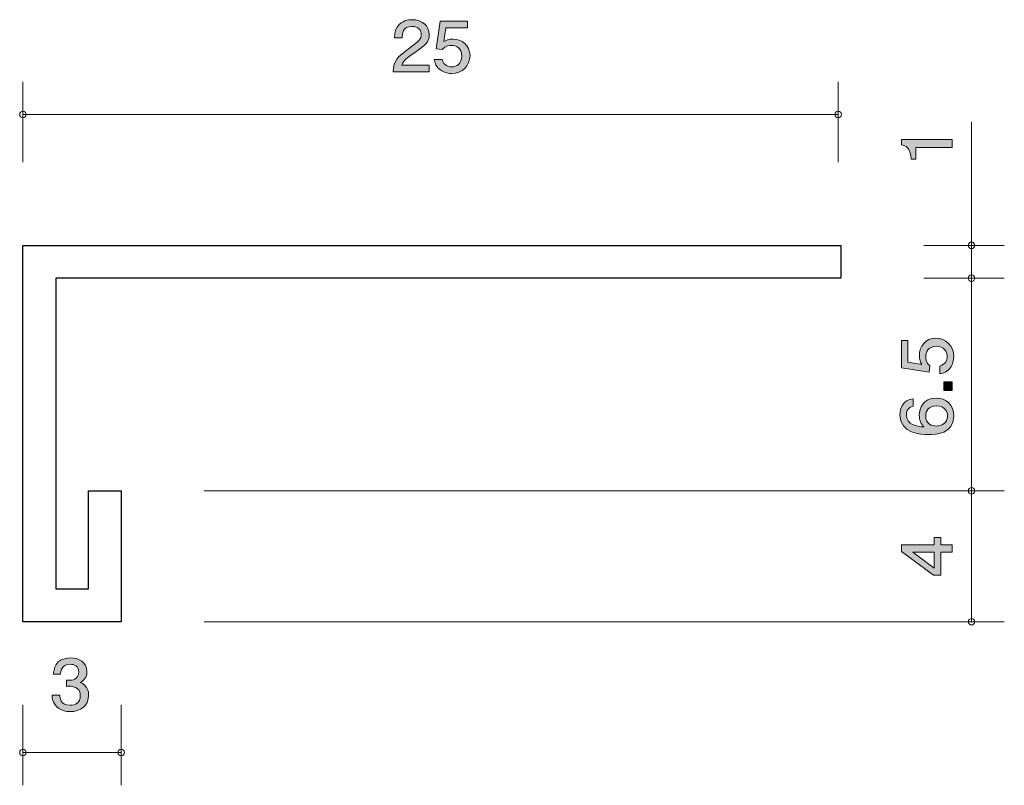
# Model space of a CAD drawing. Units: inches. Extents: x 89.8 to 119.9, y -160.8 to -137.4.
import ezdxf

# ---------------------------------------------------------------- set-up
doc = ezdxf.new("R2010")
doc.units = ezdxf.units.IN
doc.header["$MEASUREMENT"] = 0
doc.layers.add('_U+30EC_U+30A4_U+30E4_U+30FC 1', color=7, linetype='Continuous')

# ---------------------------------------------------------------- blocks, each defined once
blk = doc.blocks.new('block 2')
at = {"layer": '_U+30EC_U+30A4_U+30E4_U+30FC 1', "true_color": 0x221814}
h = blk.add_hatch(color=179, dxfattribs=at)
h.dxf.hatch_style = 2
edge = h.paths.add_edge_path()
edge.add_spline(control_points=[(91.384, -158.57), (91.282, -158.57), (91.049, -158.548), (90.916, -158.362), (90.836, -158.25), (90.832, -158.151), (90.828, -158.066), (90.828, -158.066), (91.062, -158.066), (91.062, -158.066), (91.065, -158.14), (91.076, -158.375), (91.379, -158.375), (91.526, -158.375), (91.689, -158.305), (91.689, -158.077), (91.689, -157.96), (91.648, -157.912), (91.614, -157.88), (91.535, -157.806), (91.411, -157.793), (91.352, -157.793), (91.332, -157.793), (91.293, -157.795), (91.264, -157.799), (91.264, -157.799), (91.264, -157.605), (91.264, -157.605), (91.305, -157.611), (91.35, -157.613), (91.357, -157.613), (91.427, -157.613), (91.639, -157.592), (91.639, -157.355), (91.639, -157.178), (91.499, -157.123), (91.381, -157.123), (91.099, -157.123), (91.09, -157.355), (91.085, -157.427), (91.085, -157.427), (90.868, -157.427), (90.868, -157.427), (90.877, -157.302), (90.907, -156.926), (91.395, -156.926), (91.635, -156.926), (91.892, -157.053), (91.892, -157.349), (91.892, -157.535), (91.791, -157.618), (91.684, -157.679), (91.75, -157.706), (91.944, -157.787), (91.944, -158.064), (91.944, -158.403), (91.68, -158.57), (91.384, -158.57)], knot_values=[0, 0, 0, 0, 1, 1, 1, 2, 2, 2, 3, 3, 3, 4, 4, 4, 5, 5, 5, 6, 6, 6, 7, 7, 7, 8, 8, 8, 9, 9, 9, 10, 10, 10, 11, 11, 11, 12, 12, 12, 13, 13, 13, 14, 14, 14, 15, 15, 15, 16, 16, 16, 17, 17, 17, 18, 18, 18, 19, 19, 19, 19], degree=3, periodic=1)
at = {"layer": '_U+30EC_U+30A4_U+30E4_U+30FC 1', "lineweight": 0}
blk.add_open_spline([(91.384, -158.57), (91.282, -158.57), (91.049, -158.548), (90.916, -158.362), (90.836, -158.25), (90.832, -158.151), (90.828, -158.066), (90.828, -158.066), (91.062, -158.066), (91.062, -158.066), (91.065, -158.14), (91.076, -158.375), (91.379, -158.375), (91.526, -158.375), (91.689, -158.305), (91.689, -158.077), (91.689, -157.96), (91.648, -157.912), (91.614, -157.88), (91.535, -157.806), (91.411, -157.793), (91.352, -157.793), (91.332, -157.793), (91.293, -157.795), (91.264, -157.799), (91.264, -157.799), (91.264, -157.605), (91.264, -157.605), (91.305, -157.611), (91.35, -157.613), (91.357, -157.613), (91.427, -157.613), (91.639, -157.592), (91.639, -157.355), (91.639, -157.178), (91.499, -157.123), (91.381, -157.123), (91.099, -157.123), (91.09, -157.355), (91.085, -157.427), (91.085, -157.427), (90.868, -157.427), (90.868, -157.427), (90.877, -157.302), (90.907, -156.926), (91.395, -156.926), (91.635, -156.926), (91.892, -157.053), (91.892, -157.349), (91.892, -157.535), (91.791, -157.618), (91.684, -157.679), (91.75, -157.706), (91.944, -157.787), (91.944, -158.064), (91.944, -158.403), (91.68, -158.57), (91.384, -158.57)], degree=3, knots=[0, 0, 0, 0, 1, 1, 1, 2, 2, 2, 3, 3, 3, 4, 4, 4, 5, 5, 5, 6, 6, 6, 7, 7, 7, 8, 8, 8, 9, 9, 9, 10, 10, 10, 11, 11, 11, 12, 12, 12, 13, 13, 13, 14, 14, 14, 15, 15, 15, 16, 16, 16, 17, 17, 17, 18, 18, 18, 19, 19, 19, 19], dxfattribs=at)
blk = doc.blocks.new('block 3')
at = {"layer": '_U+30EC_U+30A4_U+30E4_U+30FC 1', "true_color": 0x221814}
h = blk.add_hatch(color=179, dxfattribs=at)
h.dxf.hatch_style = 2
edge = h.paths.add_edge_path()
edge.add_spline(control_points=[(101.901, -138.438), (101.668, -138.596), (101.569, -138.67), (101.517, -138.814), (101.517, -138.814), (102.349, -138.814), (102.349, -138.814), (102.349, -138.814), (102.349, -139.019), (102.349, -139.019), (102.349, -139.019), (101.25, -139.019), (101.25, -139.019), (101.284, -138.662), (101.354, -138.583), (101.765, -138.285), (102.039, -138.086), (102.109, -138.019), (102.109, -137.881), (102.109, -137.763), (102.032, -137.631), (101.822, -137.631), (101.544, -137.631), (101.535, -137.862), (101.53, -137.978), (101.53, -137.978), (101.291, -137.978), (101.291, -137.978), (101.3, -137.852), (101.311, -137.739), (101.397, -137.621), (101.514, -137.46), (101.713, -137.426), (101.838, -137.426), (102.134, -137.426), (102.355, -137.61), (102.355, -137.883), (102.355, -138.112), (102.231, -138.211), (101.901, -138.438)], knot_values=[0, 0, 0, 0, 1, 1, 1, 2, 2, 2, 3, 3, 3, 4, 4, 4, 5, 5, 5, 6, 6, 6, 7, 7, 7, 8, 8, 8, 9, 9, 9, 10, 10, 10, 11, 11, 11, 12, 12, 12, 13, 13, 13, 13], degree=3, periodic=1)
h = blk.add_hatch(color=179, dxfattribs=at)
h.dxf.hatch_style = 2
edge = h.paths.add_edge_path()
edge.add_spline(control_points=[(103.039, -139.07), (102.955, -139.07), (102.847, -139.053), (102.738, -138.99), (102.553, -138.88), (102.53, -138.748), (102.51, -138.641), (102.51, -138.641), (102.747, -138.641), (102.747, -138.641), (102.806, -138.839), (102.942, -138.869), (103.041, -138.869), (103.19, -138.869), (103.353, -138.77), (103.353, -138.537), (103.353, -138.281), (103.161, -138.211), (103.032, -138.211), (102.998, -138.211), (102.847, -138.211), (102.752, -138.34), (102.752, -138.34), (102.564, -138.321), (102.564, -138.321), (102.564, -138.321), (102.693, -137.475), (102.693, -137.475), (102.693, -137.475), (103.525, -137.475), (103.525, -137.475), (103.525, -137.475), (103.525, -137.67), (103.525, -137.67), (103.525, -137.67), (102.867, -137.67), (102.867, -137.67), (102.867, -137.67), (102.797, -138.093), (102.797, -138.093), (102.863, -138.059), (102.951, -138.019), (103.077, -138.019), (103.349, -138.019), (103.602, -138.205), (103.602, -138.518), (103.602, -138.835), (103.362, -139.07), (103.039, -139.07)], knot_values=[0, 0, 0, 0, 1, 1, 1, 2, 2, 2, 3, 3, 3, 4, 4, 4, 5, 5, 5, 6, 6, 6, 7, 7, 7, 8, 8, 8, 9, 9, 9, 10, 10, 10, 11, 11, 11, 12, 12, 12, 13, 13, 13, 14, 14, 14, 15, 15, 15, 16, 16, 16, 16], degree=3, periodic=1)
at = {"layer": '_U+30EC_U+30A4_U+30E4_U+30FC 1', "lineweight": 0}
for points, knots in [([(101.901, -138.438), (101.668, -138.596), (101.569, -138.67), (101.517, -138.814), (101.517, -138.814), (102.349, -138.814), (102.349, -138.814), (102.349, -138.814), (102.349, -139.019), (102.349, -139.019), (102.349, -139.019), (101.25, -139.019), (101.25, -139.019), (101.284, -138.662), (101.354, -138.583), (101.765, -138.285), (102.039, -138.086), (102.109, -138.019), (102.109, -137.881), (102.109, -137.763), (102.032, -137.631), (101.822, -137.631), (101.544, -137.631), (101.535, -137.862), (101.53, -137.978), (101.53, -137.978), (101.291, -137.978), (101.291, -137.978), (101.3, -137.852), (101.311, -137.739), (101.397, -137.621), (101.514, -137.46), (101.713, -137.426), (101.838, -137.426), (102.134, -137.426), (102.355, -137.61), (102.355, -137.883), (102.355, -138.112), (102.231, -138.211), (101.901, -138.438)], [0, 0, 0, 0, 1, 1, 1, 2, 2, 2, 3, 3, 3, 4, 4, 4, 5, 5, 5, 6, 6, 6, 7, 7, 7, 8, 8, 8, 9, 9, 9, 10, 10, 10, 11, 11, 11, 12, 12, 12, 13, 13, 13, 13]), ([(103.039, -139.07), (102.955, -139.07), (102.847, -139.053), (102.738, -138.99), (102.553, -138.88), (102.53, -138.748), (102.51, -138.641), (102.51, -138.641), (102.747, -138.641), (102.747, -138.641), (102.806, -138.839), (102.942, -138.869), (103.041, -138.869), (103.19, -138.869), (103.353, -138.77), (103.353, -138.537), (103.353, -138.281), (103.161, -138.211), (103.032, -138.211), (102.998, -138.211), (102.847, -138.211), (102.752, -138.34), (102.752, -138.34), (102.564, -138.321), (102.564, -138.321), (102.564, -138.321), (102.693, -137.475), (102.693, -137.475), (102.693, -137.475), (103.525, -137.475), (103.525, -137.475), (103.525, -137.475), (103.525, -137.67), (103.525, -137.67), (103.525, -137.67), (102.867, -137.67), (102.867, -137.67), (102.867, -137.67), (102.797, -138.093), (102.797, -138.093), (102.863, -138.059), (102.951, -138.019), (103.077, -138.019), (103.349, -138.019), (103.602, -138.205), (103.602, -138.518), (103.602, -138.835), (103.362, -139.07), (103.039, -139.07)], [0, 0, 0, 0, 1, 1, 1, 2, 2, 2, 3, 3, 3, 4, 4, 4, 5, 5, 5, 6, 6, 6, 7, 7, 7, 8, 8, 8, 9, 9, 9, 10, 10, 10, 11, 11, 11, 12, 12, 12, 13, 13, 13, 14, 14, 14, 15, 15, 15, 16, 16, 16, 16])]:
    blk.add_open_spline(points, degree=3, knots=knots, dxfattribs=at)
blk = doc.blocks.new('block 4')
at = {"layer": '_U+30EC_U+30A4_U+30E4_U+30FC 1', "true_color": 0x221814}
h = blk.add_hatch(color=179, dxfattribs=at)
h.dxf.hatch_style = 2
h.paths.add_polyline_path([(117.993, -153.468), (118.34, -153.468), (118.34, -153.701), (117.993, -153.701), (117.993, -154.402), (117.769, -154.402), (116.796, -153.676), (116.796, -153.468), (117.794, -153.468), (117.794, -153.246), (117.993, -153.246)])
h.paths.add_polyline_path([(117.138, -153.701), (117.794, -154.189), (117.794, -153.701)])
at = {"layer": '_U+30EC_U+30A4_U+30E4_U+30FC 1', "lineweight": 0}
for points in [[(117.993, -153.468), (118.34, -153.468), (118.34, -153.701), (117.993, -153.701), (117.993, -154.402), (117.769, -154.402), (116.796, -153.676), (116.796, -153.468), (117.794, -153.468), (117.794, -153.246), (117.993, -153.246), (117.993, -153.468)], [(117.138, -153.701), (117.794, -154.189), (117.794, -153.701), (117.138, -153.701)]]:
    blk.add_lwpolyline(points, dxfattribs=at)
blk = doc.blocks.new('block 5')
at = {"layer": '_U+30EC_U+30A4_U+30E4_U+30FC 1', "true_color": 0x221814}
h = blk.add_hatch(color=179, dxfattribs=at)
h.dxf.hatch_style = 2
edge = h.paths.add_edge_path()
edge.add_spline(control_points=[(118.391, -147.721), (118.391, -147.804), (118.374, -147.913), (118.31, -148.021), (118.2, -148.207), (118.069, -148.229), (117.961, -148.25), (117.961, -148.25), (117.961, -148.012), (117.961, -148.012), (118.16, -147.953), (118.19, -147.818), (118.19, -147.718), (118.19, -147.569), (118.09, -147.406), (117.858, -147.406), (117.602, -147.406), (117.532, -147.599), (117.532, -147.727), (117.532, -147.761), (117.532, -147.913), (117.661, -148.008), (117.661, -148.008), (117.642, -148.195), (117.642, -148.195), (117.642, -148.195), (116.796, -148.066), (116.796, -148.066), (116.796, -148.066), (116.796, -147.234), (116.796, -147.234), (116.796, -147.234), (116.99, -147.234), (116.99, -147.234), (116.99, -147.234), (116.99, -147.892), (116.99, -147.892), (116.99, -147.892), (117.413, -147.963), (117.413, -147.963), (117.38, -147.897), (117.339, -147.809), (117.339, -147.682), (117.339, -147.411), (117.526, -147.158), (117.838, -147.158), (118.156, -147.158), (118.391, -147.397), (118.391, -147.721)], knot_values=[0, 0, 0, 0, 1, 1, 1, 2, 2, 2, 3, 3, 3, 4, 4, 4, 5, 5, 5, 6, 6, 6, 7, 7, 7, 8, 8, 8, 9, 9, 9, 10, 10, 10, 11, 11, 11, 12, 12, 12, 13, 13, 13, 14, 14, 14, 15, 15, 15, 16, 16, 16, 16], degree=3, periodic=1)
h = blk.add_hatch(color=179, dxfattribs=at)
h.dxf.hatch_style = 2
h.paths.add_polyline_path([(118.34, -148.756), (118.088, -148.756), (118.088, -148.487), (118.34, -148.487)])
h = blk.add_hatch(color=179, dxfattribs=at)
h.dxf.hatch_style = 2
edge = h.paths.add_edge_path()
edge.add_spline(control_points=[(118.391, -149.539), (118.391, -150.091), (117.836, -150.1), (117.623, -150.1), (117.392, -150.1), (116.745, -150.08), (116.745, -149.499), (116.745, -149.313), (116.815, -149.051), (117.147, -149.01), (117.147, -149.01), (117.147, -149.239), (117.147, -149.239), (117.09, -149.25), (116.942, -149.284), (116.942, -149.501), (116.942, -149.813), (117.27, -149.856), (117.475, -149.869), (117.396, -149.77), (117.337, -149.698), (117.337, -149.503), (117.337, -149.311), (117.445, -148.988), (117.851, -148.988), (118.171, -148.988), (118.391, -149.2), (118.391, -149.539)], knot_values=[0, 0, 0, 0, 1, 1, 1, 2, 2, 2, 3, 3, 3, 4, 4, 4, 5, 5, 5, 6, 6, 6, 7, 7, 7, 8, 8, 8, 9, 9, 9, 9], degree=3, periodic=1)
edge = h.paths.add_edge_path()
edge.add_spline(control_points=[(117.532, -149.521), (117.532, -149.802), (117.743, -149.842), (117.86, -149.842), (118.036, -149.842), (118.198, -149.74), (118.198, -149.544), (118.198, -149.415), (118.139, -149.227), (117.853, -149.227), (117.629, -149.227), (117.532, -149.377), (117.532, -149.521)], knot_values=[0, 0, 0, 0, 1, 1, 1, 2, 2, 2, 3, 3, 3, 4, 4, 4, 4], degree=3, periodic=1)
at = {"layer": '_U+30EC_U+30A4_U+30E4_U+30FC 1', "lineweight": 0}
blk.add_lwpolyline([(118.34, -148.756), (118.088, -148.756), (118.088, -148.487), (118.34, -148.487), (118.34, -148.756)], dxfattribs=at)
for points, knots in [([(118.391, -147.721), (118.391, -147.804), (118.374, -147.913), (118.31, -148.021), (118.2, -148.207), (118.069, -148.229), (117.961, -148.25), (117.961, -148.25), (117.961, -148.012), (117.961, -148.012), (118.16, -147.953), (118.19, -147.818), (118.19, -147.718), (118.19, -147.569), (118.09, -147.406), (117.858, -147.406), (117.602, -147.406), (117.532, -147.599), (117.532, -147.727), (117.532, -147.761), (117.532, -147.913), (117.661, -148.008), (117.661, -148.008), (117.642, -148.195), (117.642, -148.195), (117.642, -148.195), (116.796, -148.066), (116.796, -148.066), (116.796, -148.066), (116.796, -147.234), (116.796, -147.234), (116.796, -147.234), (116.99, -147.234), (116.99, -147.234), (116.99, -147.234), (116.99, -147.892), (116.99, -147.892), (116.99, -147.892), (117.413, -147.963), (117.413, -147.963), (117.38, -147.897), (117.339, -147.809), (117.339, -147.682), (117.339, -147.411), (117.526, -147.158), (117.838, -147.158), (118.156, -147.158), (118.391, -147.397), (118.391, -147.721)], [0, 0, 0, 0, 1, 1, 1, 2, 2, 2, 3, 3, 3, 4, 4, 4, 5, 5, 5, 6, 6, 6, 7, 7, 7, 8, 8, 8, 9, 9, 9, 10, 10, 10, 11, 11, 11, 12, 12, 12, 13, 13, 13, 14, 14, 14, 15, 15, 15, 16, 16, 16, 16]), ([(118.391, -149.539), (118.391, -150.091), (117.836, -150.1), (117.623, -150.1), (117.392, -150.1), (116.745, -150.08), (116.745, -149.499), (116.745, -149.313), (116.815, -149.051), (117.147, -149.01), (117.147, -149.01), (117.147, -149.239), (117.147, -149.239), (117.09, -149.25), (116.942, -149.284), (116.942, -149.501), (116.942, -149.813), (117.27, -149.856), (117.475, -149.869), (117.396, -149.77), (117.337, -149.698), (117.337, -149.503), (117.337, -149.311), (117.445, -148.988), (117.851, -148.988), (118.171, -148.988), (118.391, -149.2), (118.391, -149.539)], [0, 0, 0, 0, 1, 1, 1, 2, 2, 2, 3, 3, 3, 4, 4, 4, 5, 5, 5, 6, 6, 6, 7, 7, 7, 8, 8, 8, 9, 9, 9, 9]), ([(117.532, -149.521), (117.532, -149.802), (117.743, -149.842), (117.86, -149.842), (118.036, -149.842), (118.198, -149.74), (118.198, -149.544), (118.198, -149.415), (118.139, -149.227), (117.853, -149.227), (117.629, -149.227), (117.532, -149.377), (117.532, -149.521)], [0, 0, 0, 0, 1, 1, 1, 2, 2, 2, 3, 3, 3, 4, 4, 4, 4])]:
    blk.add_open_spline(points, degree=3, knots=knots, dxfattribs=at)
blk = doc.blocks.new('block 6')
at = {"layer": '_U+30EC_U+30A4_U+30E4_U+30FC 1', "true_color": 0x221814}
h = blk.add_hatch(color=179, dxfattribs=at)
h.dxf.hatch_style = 2
edge = h.paths.add_edge_path()
edge.add_spline(control_points=[(118.34, -141.33), (118.34, -141.33), (117.235, -141.33), (117.235, -141.33), (117.235, -141.33), (117.235, -141.683), (117.235, -141.683), (117.235, -141.683), (117.087, -141.683), (117.087, -141.683), (117.073, -141.328), (116.91, -141.278), (116.795, -141.247), (116.795, -141.247), (116.795, -141.091), (116.795, -141.091), (116.795, -141.091), (118.34, -141.091), (118.34, -141.091), (118.34, -141.091), (118.34, -141.33), (118.34, -141.33)], knot_values=[0, 0, 0, 0, 1, 1, 1, 2, 2, 2, 3, 3, 3, 4, 4, 4, 5, 5, 5, 6, 6, 6, 7, 7, 7, 7], degree=3, periodic=1)
at = {"layer": '_U+30EC_U+30A4_U+30E4_U+30FC 1', "lineweight": 0}
blk.add_open_spline([(118.34, -141.33), (118.34, -141.33), (117.235, -141.33), (117.235, -141.33), (117.235, -141.33), (117.235, -141.683), (117.235, -141.683), (117.235, -141.683), (117.087, -141.683), (117.087, -141.683), (117.073, -141.328), (116.91, -141.278), (116.795, -141.247), (116.795, -141.247), (116.795, -141.091), (116.795, -141.091), (116.795, -141.091), (118.34, -141.091), (118.34, -141.091), (118.34, -141.091), (118.34, -141.33), (118.34, -141.33)], degree=3, knots=[0, 0, 0, 0, 1, 1, 1, 2, 2, 2, 3, 3, 3, 4, 4, 4, 5, 5, 5, 6, 6, 6, 7, 7, 7, 7], dxfattribs=at)

msp = doc.modelspace()

# ---------------------------------------------------------------- linework, layer by layer
at = {"layer": '_U+30EC_U+30A4_U+30E4_U+30FC 1', "color": 179, "lineweight": 9, "true_color": 0x221814}
for points in [[(89.936, -141.781), (89.936, -139.321)], [(114.859, -141.781), (114.859, -139.321)], [(89.936, -140.321), (114.859, -140.321)], [(118.936, -144.321), (118.936, -140.551)], [(117.476, -144.321), (119.936, -144.321)], [(118.936, -144.321), (118.936, -145.321)], [(117.476, -145.321), (119.936, -145.321)], [(118.936, -151.821), (118.936, -145.321)], [(118.936, -145.321), (118.936, -149.092)], [(95.476, -151.821), (119.935, -151.821)], [(118.936, -151.821), (118.936, -155.821)], [(95.476, -155.821), (119.935, -155.821)], [(89.936, -158.361), (89.936, -160.821)], [(92.936, -158.361), (92.936, -160.821)], [(89.936, -159.821), (92.936, -159.821)]]:
    msp.add_lwpolyline(points, dxfattribs=at)
at = {"layer": '_U+30EC_U+30A4_U+30E4_U+30FC 1', "color": 179, "lineweight": 25, "true_color": 0x221814}
msp.add_lwpolyline([(114.936, -144.321), (114.936, -145.321), (90.936, -145.321), (90.936, -154.821), (91.936, -154.821), (91.936, -151.821), (92.936, -151.821), (92.936, -155.821), (89.936, -155.821), (89.936, -144.321), (114.936, -144.321)], dxfattribs=at)
at = {"layer": '_U+30EC_U+30A4_U+30E4_U+30FC 1', "color": 179, "lineweight": 9, "true_color": 0x221814}
for points in [[(89.936, -140.421), (89.881, -140.421), (89.836, -140.377), (89.836, -140.321), (89.836, -140.266), (89.881, -140.221), (89.936, -140.221), (89.991, -140.221), (90.036, -140.266), (90.036, -140.321), (90.036, -140.377), (89.991, -140.421), (89.936, -140.421)], [(114.859, -140.421), (114.804, -140.421), (114.759, -140.377), (114.759, -140.321), (114.759, -140.266), (114.804, -140.221), (114.859, -140.221), (114.914, -140.221), (114.958, -140.266), (114.958, -140.321), (114.958, -140.377), (114.914, -140.421), (114.859, -140.421)], [(118.936, -144.421), (118.88, -144.421), (118.835, -144.377), (118.835, -144.321), (118.835, -144.266), (118.88, -144.221), (118.936, -144.221), (118.991, -144.221), (119.036, -144.266), (119.036, -144.321), (119.036, -144.377), (118.991, -144.421), (118.936, -144.421)], [(118.936, -145.421), (118.88, -145.421), (118.835, -145.376), (118.835, -145.321), (118.835, -145.266), (118.88, -145.221), (118.936, -145.221), (118.991, -145.221), (119.036, -145.266), (119.036, -145.321), (119.036, -145.376), (118.991, -145.421), (118.936, -145.421)], [(118.936, -151.921), (118.881, -151.921), (118.837, -151.876), (118.837, -151.821), (118.837, -151.766), (118.881, -151.721), (118.936, -151.721), (118.991, -151.721), (119.036, -151.766), (119.036, -151.821), (119.036, -151.876), (118.991, -151.921), (118.936, -151.921)], [(118.936, -155.921), (118.881, -155.921), (118.837, -155.876), (118.837, -155.821), (118.837, -155.766), (118.881, -155.721), (118.936, -155.721), (118.991, -155.721), (119.036, -155.766), (119.036, -155.821), (119.036, -155.876), (118.991, -155.921), (118.936, -155.921)], [(89.936, -159.921), (89.881, -159.921), (89.836, -159.876), (89.836, -159.821), (89.836, -159.766), (89.881, -159.721), (89.936, -159.721), (89.991, -159.721), (90.036, -159.766), (90.036, -159.821), (90.036, -159.876), (89.991, -159.921), (89.936, -159.921)], [(92.936, -159.921), (92.88, -159.921), (92.836, -159.876), (92.836, -159.821), (92.836, -159.766), (92.88, -159.721), (92.936, -159.721), (92.991, -159.721), (93.036, -159.766), (93.036, -159.821), (93.036, -159.876), (92.991, -159.921), (92.936, -159.921)]]:
    msp.add_open_spline(points, degree=3, knots=[0, 0, 0, 0, 1, 1, 1, 2, 2, 2, 3, 3, 3, 4, 4, 4, 4], dxfattribs=at)

# ---------------------------------------------------------------- block references
at = {"layer": '_U+30EC_U+30A4_U+30E4_U+30FC 1'}
for name in ['block 3', 'block 6', 'block 5', 'block 4', 'block 2']:
    msp.add_blockref(name, (0, 0), dxfattribs=at)

doc.saveas('drawing.dxf')
